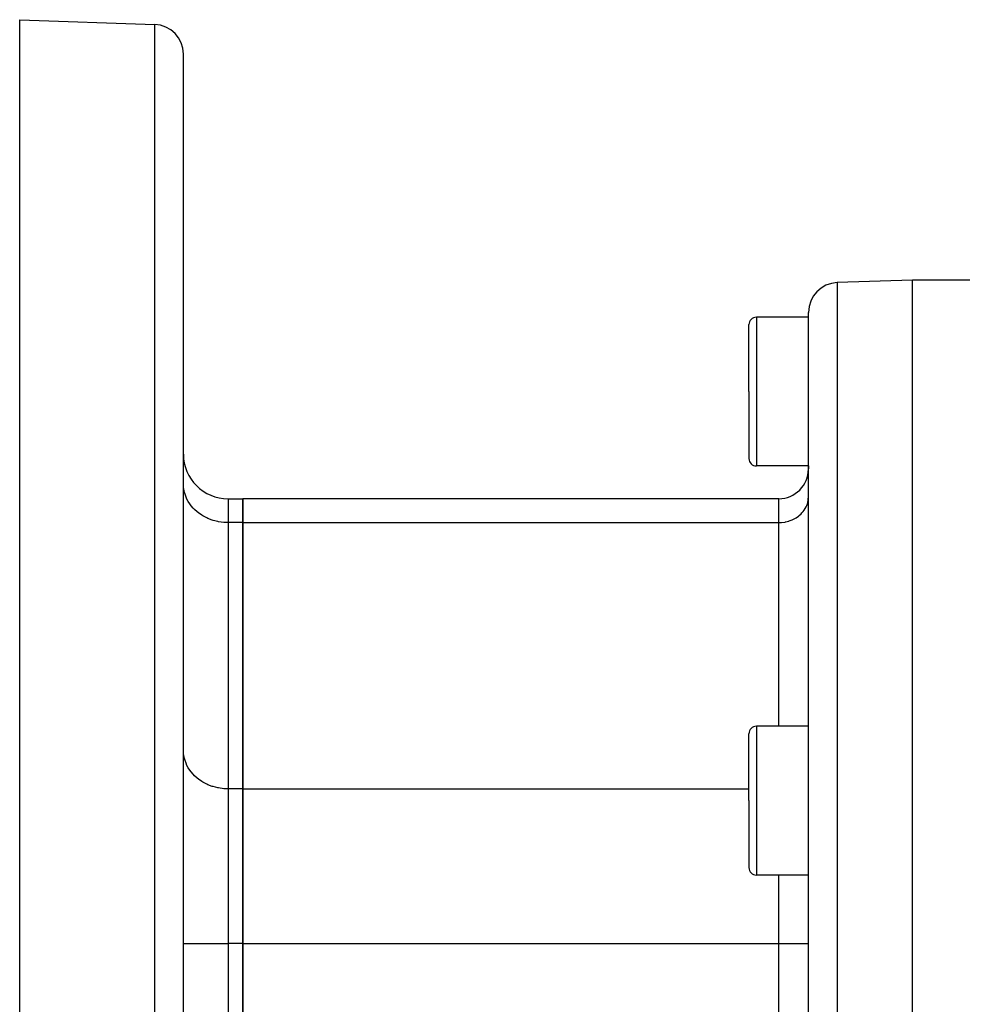
# Model space of a CAD drawing. Extents: x 24 to 970, y -480 to 283.
# Drawn here: x 513 to 576, y -94 to -28 of the extents above; entities that cross this region are included whole.
import ezdxf

# ---------------------------------------------------------------- set-up
doc = ezdxf.new("R2010")
doc.units = 0
doc.linetypes.add('DASHED', pattern=[11.05, 8.7, -2.35])
doc.layers.get('0').update_dxf_attribs({"linetype": 'CONTINUOUS'})
doc.layers.add('NEVIDI', color=4, linetype='DASHED')

msp = doc.modelspace()

# ---------------------------------------------------------------- linework, layer by layer
at = {"color": 2}
for p, q in [((513, -27.5), (522.069799, -27.816724)), ((513, -95.468126), (513, -27.5)), ((524, -107.5), (524, -29.815506)), ((524, -107.5), (524, -29.815506)), ((573, -45), (567.930201, -45.177041)), ((582.001988, -45), (573, -45)), ((573, -107.5), (573, -45)), ((566, -47.5), (562.5, -47.5)), ((566, -107.5), (566, -47.175823)), ((566, -107.5), (566, -47.175823)), ((562, -52.5), (562, -48)), ((562, -52.5), (562, -48)), ((562, -52.5), (562, -57)), ((562, -52.5), (562, -57)), ((566, -57.5), (562.5, -57.5)), ((566, -57.5), (566, -57.704283)), ((566, -57.5), (566, -57.704283)), ((527, -59.704283), (528, -59.704283)), ((564, -59.704283), (528, -59.704283)), ((528, -61.311978), (528, -59.704283)), ((528, -59.704283), (528, -61.311978)), ((528, -79.209837), (528, -61.311978)), ((528, -61.311978), (528, -79.209837)), ((566, -75), (562.5, -75)), ((562, -80), (562, -75.5)), ((562, -80), (562, -75.5)), ((528, -89.602142), (528, -79.209837)), ((528, -79.209837), (528, -89.602142)), ((562, -80), (562, -84.5)), ((562, -80), (562, -84.5)), ((566, -85), (562.5, -85)), ((528, -125.397858), (528, -89.602142)), ((528, -89.602142), (528, -125.397858))]:
    msp.add_line(p, q, dxfattribs=at)
for centre, radius, start, end in [((522, -29.815506), 2, 0, 88.000002), ((568, -47.175823), 2, 92, 180), ((562.5, -48), 0.5, 90, 180), ((527, -56.704283), 3, 180, 270), ((562.5, -57), 0.5, 180, 270), ((564, -57.704283), 2, 270, 360), ((562.5, -75.5), 0.5, 90, 180), ((562.5, -84.5), 0.5, 180, 270)]:
    msp.add_arc(centre, radius, start, end, dxfattribs=at)
at = {"layer": 'NEVIDI', "color": 7, "linetype": 'CONTINUOUS'}
for p, q in [((522.069799, -107.5), (522.069799, -27.816724)), ((567.930201, -45.177041), (567.930201, -107.5)), ((562.5, -47.5), (562.5, -52.5)), ((562.5, -52.5), (562.5, -57.5)), ((524.012494, -58.950768), (524, -58.713902)), ((524.026987, -59.061602), (524.012494, -58.950768)), ((524.070662, -59.274468), (524.026987, -59.061602)), ((524.107527, -59.403249), (524.070662, -59.274468)), ((524.175431, -59.589321), (524.107527, -59.403249)), ((524.240071, -59.732281), (524.175431, -59.589321)), ((524.325166, -59.890315), (524.240071, -59.732281)), ((524.422279, -60.043006), (524.325166, -59.890315)), ((524.517388, -60.17249), (524.422279, -60.043006)), ((524.650879, -60.32983), (524.517388, -60.17249)), ((527, -59.704283), (527, -61.311978)), ((564, -61.311978), (564, -59.704283)), ((565.839919, -60.258915), (565.883035, -60.163565)), ((565.883035, -60.163565), (565.928313, -60.0395)), ((565.928313, -60.0395), (565.95288, -59.953683)), ((565.95288, -59.953683), (565.981998, -59.811798)), ((565.981998, -59.811798), (565.991676, -59.737788)), ((565.991676, -59.737788), (566, -59.579928)), ((524.749104, -60.431488), (524.650879, -60.32983)), ((524.921853, -60.587663), (524.749104, -60.431488)), ((525.016702, -60.663235), (524.921853, -60.587663)), ((525.230139, -60.811685), (525.016702, -60.663235)), ((525.315768, -60.863907), (525.230139, -60.811685)), ((525.570283, -60.997962), (525.315768, -60.863907)), ((565.179895, -60.978457), (565.322166, -60.879508)), ((565.322166, -60.879508), (565.385463, -60.829075)), ((565.385463, -60.829075), (565.50054, -60.725041)), ((565.50054, -60.725041), (565.566068, -60.657227)), ((565.566068, -60.657227), (565.655049, -60.552352)), ((565.655049, -60.552352), (565.718519, -60.465941)), ((565.718519, -60.465941), (565.783216, -60.364214)), ((565.783216, -60.364214), (565.839919, -60.258915)), ((525.641596, -61.030377), (525.570283, -60.997962)), ((525.936113, -61.143122), (525.641596, -61.030377)), ((525.989154, -61.160051), (525.936113, -61.143122)), ((526.321267, -61.244612), (525.989154, -61.160051)), ((526.352715, -61.250784), (526.321267, -61.244612)), ((526.718522, -61.300517), (526.352715, -61.250784)), ((526.726491, -61.301158), (526.718522, -61.300517)), ((527, -61.311978), (526.726491, -61.301158)), ((527, -61.311978), (527, -79.209837)), ((528, -61.311978), (527, -61.311978)), ((528, -61.311978), (564, -61.311978)), ((564, -61.311978), (564.182281, -61.30477)), ((564, -75), (564, -61.311978)), ((564.182281, -61.30477), (564.187759, -61.304329)), ((564.187759, -61.304329), (564.431576, -61.271172)), ((564.431576, -61.271172), (564.452568, -61.267051)), ((564.452568, -61.267051), (564.673927, -61.210684)), ((564.673927, -61.210684), (564.70912, -61.199453)), ((564.70912, -61.199453), (564.905616, -61.124238)), ((564.905616, -61.124238), (564.953152, -61.102631)), ((564.953152, -61.102631), (565.122859, -61.013242)), ((565.122859, -61.013242), (565.179895, -60.978457)), ((562.5, -75), (562.5, -80)), ((524.012494, -76.848626), (524, -76.611761)), ((524.026987, -76.959461), (524.012494, -76.848626)), ((524.070662, -77.172326), (524.026987, -76.959461)), ((524.107527, -77.301108), (524.070662, -77.172326)), ((524.175431, -77.487179), (524.107527, -77.301108)), ((524.240071, -77.63014), (524.175431, -77.487179)), ((524.325166, -77.788173), (524.240071, -77.63014)), ((524.422279, -77.940864), (524.325166, -77.788173)), ((524.517388, -78.070348), (524.422279, -77.940864)), ((524.650879, -78.227688), (524.517388, -78.070348)), ((524.749104, -78.329347), (524.650879, -78.227688)), ((524.921853, -78.485521), (524.749104, -78.329347)), ((525.016702, -78.561093), (524.921853, -78.485521)), ((525.230139, -78.709544), (525.016702, -78.561093)), ((525.315768, -78.761766), (525.230139, -78.709544)), ((525.570283, -78.895821), (525.315768, -78.761766)), ((525.641596, -78.928235), (525.570283, -78.895821)), ((525.936113, -79.04098), (525.641596, -78.928235)), ((525.989154, -79.057909), (525.936113, -79.04098)), ((526.321267, -79.14247), (525.989154, -79.057909)), ((526.352715, -79.148642), (526.321267, -79.14247)), ((526.718522, -79.198376), (526.352715, -79.148642)), ((526.726491, -79.199017), (526.718522, -79.198376)), ((527, -79.209837), (526.726491, -79.199017)), ((527, -79.209837), (527, -89.602142)), ((528, -79.209837), (527, -79.209837)), ((528, -79.209837), (562, -79.209837)), ((562.5, -80), (562.5, -85)), ((564, -89.602142), (564, -85)), ((524, -89.602142), (527, -89.602142)), ((527, -89.602142), (527, -125.397858)), ((528, -89.602142), (527, -89.602142)), ((528, -89.602142), (564, -89.602142)), ((564, -125.397858), (564, -89.602142)), ((564, -89.602142), (566, -89.602142))]:
    msp.add_line(p, q, dxfattribs=at)

doc.saveas('drawing.dxf')
